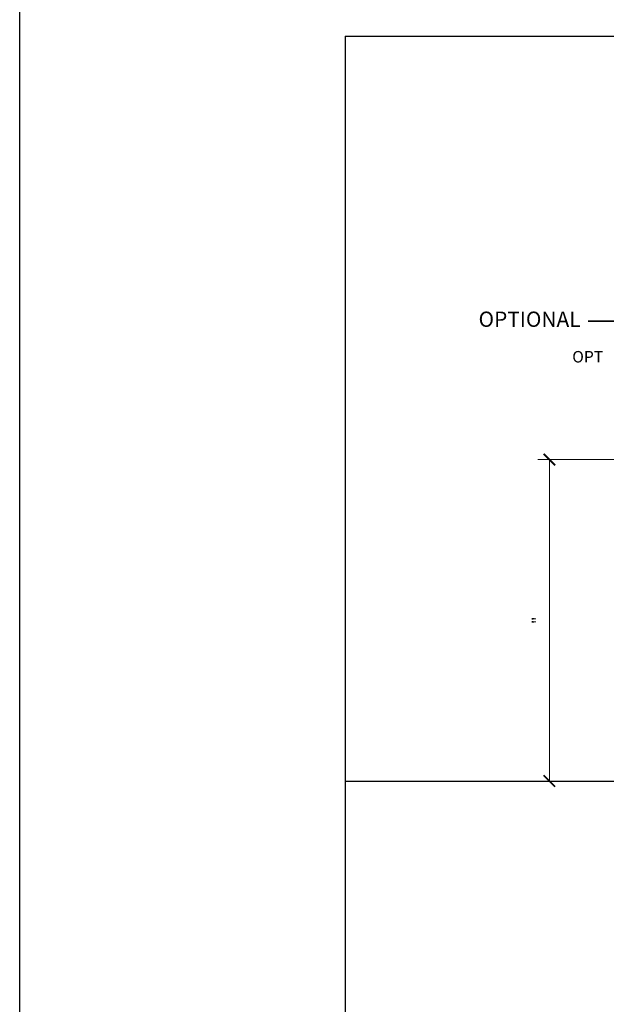
# Model space of a CAD drawing. Units: inches. Extents: x 0 to 575, y -171 to 369.
# Drawn here: x 0 to 77, y 152 to 281 of the extents above; entities that cross this region are included whole.
import ezdxf

# ---------------------------------------------------------------- set-up
doc = ezdxf.new("R2010")
doc.units = ezdxf.units.IN
doc.header["$LTSCALE"] = 0.5
doc.header["$MEASUREMENT"] = 0
doc.layers.get('0').update_dxf_attribs({"color": 255})
doc.layers.get('Defpoints').update_dxf_attribs({"color": 8})
doc.layers.add('Dimensions', color=74, linetype='Continuous', lineweight=9)
doc.layers.add("Part No's", color=8, linetype='Continuous', lineweight=35)
doc.layers.add('Text 1', color=2, linetype='Continuous')
doc.styles.add('Arial', font='arial.ttf')
doc.styles.get("Standard").update_dxf_attribs({"font": 'arial.ttf'})
doc.dimstyles.new('CRL$0', dxfattribs={"dimtxt": 0.125, "dimasz": 0.125, "dimexe": 0.125, "dimexo": 0.0625, "dimgap": 0.0625, "dimtad": 1, "dimdec": 4, "dimzin": 3, "dimdsep": 46, "dimlunit": 5, "dimtxsty": 'Standard', "dimblk": 'ARCHTICK', "dimcen": 0, "dimclrd": 256, "dimclre": 256, "dimclrt": 256, "dimadec": 8, "dimazin": 0, "dimtfac": 1, "dimtdec": 4, "dimtofl": 0, "dimtmove": 0, "dimatfit": 3, "dimfxl": 0.125, "dimtfill": 1, "dimfrac": 2, "dimtolj": 1, "dimtzin": 0, "dimlwd": -1, "dimlwe": -1, "dimarcsym": 0})

# ---------------------------------------------------------------- blocks, each defined once
blk = doc.blocks.new('_ArchTick')
at = {"color": 0, "linetype": 'ByBlock', "const_width": 0.15}
blk.add_lwpolyline([(-0.5, -0.5), (0.5, 0.5)], dxfattribs=at)
blk = doc.blocks.new('*D41')
at = {"layer": 'Defpoints', "color": 0, "transparency": 16777216}
for p in [(80.93, 223.29, 0), (69.21, 181.29), (84.9, 181.29)]:
    blk.add_point(p, dxfattribs=at)
at = {"layer": 'Dimensions', "transparency": 16777216}
for p, q in [((80.18, 223.29), (67.71, 223.29)), ((69.21, 223.29), (69.21, 181.29)), ((84.15, 181.29), (67.71, 181.29))]:
    blk.add_line(p, q, dxfattribs=at)
at = {"layer": 'Dimensions', "transparency": 16777216, "xscale": 1.5, "yscale": 1.5, "zscale": 1.5}
for p, rotation in [((69.21, 223.29), 90), ((69.21, 181.29), 270)]:
    blk.add_blockref('_ArchTick', p, dxfattribs=dict(at, rotation=rotation))
at = {"layer": 'Dimensions', "transparency": 16777216, "insert": (67.71, 202.29), "char_height": 1.5, "attachment_point": 5, "rotation": 90, "bg_fill": 3, "box_fill_scale": 1.25, "bg_fill_color": 256, "bg_fill_true_color": 13158600, "bg_fill_transparency": 0}
blk.add_mtext('\\A1;"', dxfattribs=at)

msp = doc.modelspace()

# ---------------------------------------------------------------- linework, layer by layer
at = {"layer": 'Defpoints'}
msp.add_lwpolyline([(0, 369.04), (511.04, 369.04), (511.04, 0), (0, 0)], close=True, dxfattribs=at)

# ---------------------------------------------------------------- texts
at = {"layer": "Part No's", "transparency": 33554687, "insert": (66.61474, 241.36991, 0), "char_height": 2, "attachment_point": 5, "style": 'Arial'}
msp.add_mtext('OPTIONAL', dxfattribs=at)
at = {"layer": 'Text 1', "transparency": 33554687, "insert": (74.21319, 236.53053, 0), "char_height": 1.5, "attachment_point": 5, "style": 'Arial'}
msp.add_mtext('OPT', dxfattribs=at)

# ---------------------------------------------------------------- next in the draw order: dimensions: what is measured, and where the dimension line sits
at = {"layer": 'Dimensions', "transparency": 33554687}
dim = msp.add_linear_dim(base=(69.21477, 181.29096), p1=(80.92536, 223.29096, 0), p2=(84.90127, 181.29096), angle=90, text='"', dimstyle='CRL$0', override={"dimscale": 0, "dimpost": '"'}, dxfattribs=at)
dim.commit()
dim.dimension.update_dxf_attribs({"geometry": '*D41', "text_midpoint": (67.71477, 202.29096)})

# ---------------------------------------------------------------- next in the draw order: linework, layer by layer
at = {"layer": 'Defpoints', "transparency": 33554687}
msp.add_line((42.51518, 181.29096), (425.70802, 181.29096), dxfattribs=at)
for points in [[(42.51518, 278.59332), (425.79344, 278.59332), (425.79344, 46.11808)], [(42.51518, 278.59332), (42.51518, 46.11808), (425.79344, 46.11808)]]:
    msp.add_lwpolyline(points, dxfattribs=at)
at = {"layer": "Part No's", "transparency": 33554687, "elevation": 0}
msp.add_lwpolyline([(103.79627, 224.59751), (94.39408, 241.36991), (74.27625, 241.36991)], dxfattribs=at)

doc.saveas('drawing.dxf')
